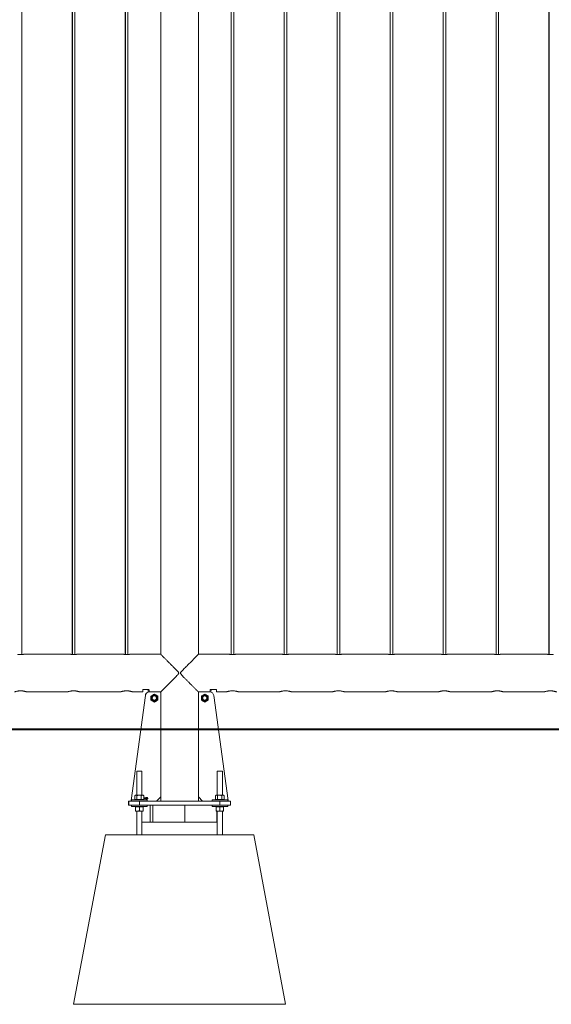
# Model space of a CAD drawing. Units: millimetres. Extents: x 0 to 42, y 0 to 29.8.
# Drawn here: x 25.4 to 26.6, y 7.6 to 9.9 of the extents above; entities that cross this region are included whole.
import ezdxf

# ---------------------------------------------------------------- set-up
doc = ezdxf.new("R2010")
doc.units = ezdxf.units.MM
doc.layers.add('LE_NORM', color=179, linetype='Continuous', lineweight=40)

msp = doc.modelspace()

# ---------------------------------------------------------------- linework, layer by layer
at = {"color": 7, "linetype": 'Continuous', "lineweight": 0}
for p, q in [((25.37932, 8.40172), (25.37932, 12.13673)), ((25.49812, 12.1367), (25.49812, 8.40173)), ((25.49832, 12.13672), (25.49832, 8.40172)), ((25.50432, 8.40172), (25.50432, 12.13673)), ((25.62312, 12.1367), (25.62312, 8.40173)), ((25.62332, 12.13672), (25.62332, 8.40172)), ((25.62932, 8.40172), (25.62932, 12.13673)), ((25.87312, 12.1367), (25.87312, 8.40173)), ((25.87332, 12.13672), (25.87332, 8.40172)), ((25.87932, 8.40172), (25.87932, 12.13673)), ((25.99812, 12.1367), (25.99812, 8.40173)), ((25.99832, 12.13672), (25.99832, 8.40172)), ((26.00432, 8.40172), (26.00432, 12.13673)), ((26.12312, 12.1367), (26.12312, 8.40173)), ((26.12332, 12.13672), (26.12332, 8.40172)), ((26.12932, 8.40172), (26.12932, 12.13673)), ((26.24812, 12.1367), (26.24812, 8.40173)), ((26.24832, 12.13672), (26.24832, 8.40172)), ((26.25432, 8.40172), (26.25432, 12.13673)), ((26.37312, 12.1367), (26.37312, 8.40173)), ((26.37332, 12.13672), (26.37332, 8.40172)), ((26.37932, 8.40172), (26.37932, 12.13673)), ((26.49812, 12.1367), (26.49812, 8.40173)), ((26.49832, 12.13672), (26.49832, 8.40172)), ((26.50432, 8.40172), (26.50432, 12.13673)), ((26.62312, 12.1367), (26.62312, 8.40173)), ((26.62332, 12.13672), (26.62332, 8.40172)), ((25.70667, 12.13627), (25.70667, 8.40217)), ((25.70687, 12.13627), (25.70687, 8.40217)), ((25.79577, 8.40217), (25.79577, 12.13627)), ((25.49428, 8.40217), (25.38329, 8.40217)), ((25.61928, 8.40217), (25.50829, 8.40217)), ((25.70687, 8.40217), (25.63329, 8.40217)), ((25.86928, 8.40217), (25.79577, 8.40217)), ((25.99428, 8.40217), (25.88329, 8.40217)), ((26.11928, 8.40217), (26.00829, 8.40217)), ((26.24428, 8.40217), (26.13329, 8.40217)), ((26.36928, 8.40217), (26.25829, 8.40217)), ((26.49428, 8.40217), (26.38329, 8.40217)), ((26.61928, 8.40217), (26.50829, 8.40217)), ((25.37632, 8.31588), (25.37463, 8.31583)), ((25.37782, 8.31583), (25.37622, 8.31587)), ((25.39128, 8.31327), (25.48638, 8.31327)), ((25.50132, 8.31588), (25.49963, 8.31583)), ((25.50282, 8.31583), (25.50122, 8.31587)), ((25.51628, 8.31327), (25.61138, 8.31327)), ((25.62632, 8.31588), (25.62463, 8.31583)), ((25.62782, 8.31583), (25.62622, 8.31587)), ((25.6705, 8.30467), (25.63683, 8.05685)), ((25.6707, 8.30467), (25.63703, 8.05685)), ((25.64128, 8.31327), (25.66432, 8.31327)), ((25.66432, 8.31327), (25.66432, 8.3182)), ((25.66582, 8.31901), (25.67782, 8.31901)), ((25.67612, 8.31901), (25.67612, 8.31796)), ((25.67612, 8.31796), (25.67612, 8.31779)), ((25.67612, 8.31779), (25.67632, 8.31779)), ((25.67632, 8.31901), (25.67632, 8.31796)), ((25.67632, 8.31796), (25.67632, 8.31779)), ((25.67632, 8.31779), (25.67932, 8.31779)), ((25.67662, 8.31377), (25.67662, 8.31249)), ((25.67682, 8.31377), (25.67662, 8.31377)), ((25.67682, 8.31258), (25.67682, 8.31377)), ((25.67682, 8.31377), (25.67932, 8.31377)), ((25.67912, 8.31779), (25.67912, 8.31375)), ((25.67932, 8.3182), (25.67932, 8.31375)), ((25.67932, 8.31375), (25.7073, 8.31375)), ((25.70587, 8.31332), (25.68061, 8.31332)), ((25.70682, 8.31375), (25.70682, 8.31263)), ((25.70687, 8.31375), (25.70687, 8.31372)), ((25.70687, 8.31372), (25.70687, 8.31232)), ((25.70687, 8.06572), (25.70687, 8.31232)), ((25.70705, 8.05573), (25.70705, 8.31372)), ((25.79535, 8.31375), (25.82332, 8.31375)), ((25.79559, 8.31372), (25.79559, 8.05573)), ((25.79577, 8.31372), (25.79577, 8.31375)), ((25.79577, 8.31232), (25.79577, 8.31372)), ((25.79577, 8.06572), (25.79577, 8.31232)), ((25.79582, 8.31263), (25.79582, 8.31375)), ((25.79677, 8.31332), (25.82204, 8.31332)), ((25.82332, 8.31375), (25.82332, 8.3182)), ((25.82332, 8.31779), (25.82632, 8.31779)), ((25.82332, 8.31377), (25.82582, 8.31377)), ((25.82482, 8.31901), (25.83682, 8.31901)), ((25.82582, 8.31377), (25.82582, 8.31258)), ((25.82632, 8.31796), (25.82632, 8.31901)), ((25.82632, 8.31779), (25.82632, 8.31796)), ((25.83195, 8.30467), (25.86562, 8.05685)), ((25.83812, 8.3182), (25.83812, 8.31327)), ((25.83812, 8.31327), (25.83832, 8.31327)), ((25.83832, 8.3182), (25.83832, 8.31327)), ((25.83832, 8.31327), (25.86138, 8.31327)), ((25.87632, 8.31588), (25.87463, 8.31583)), ((25.87782, 8.31583), (25.87622, 8.31587)), ((25.89128, 8.31327), (25.98638, 8.31327)), ((26.00132, 8.31588), (25.99963, 8.31583)), ((26.00282, 8.31583), (26.00122, 8.31587)), ((26.01628, 8.31327), (26.11138, 8.31327)), ((26.12632, 8.31588), (26.12463, 8.31583)), ((26.12782, 8.31583), (26.12622, 8.31587)), ((26.14128, 8.31327), (26.23638, 8.31327)), ((26.25132, 8.31588), (26.24963, 8.31583)), ((26.25282, 8.31583), (26.25122, 8.31587)), ((26.26628, 8.31327), (26.36138, 8.31327)), ((26.37632, 8.31588), (26.37463, 8.31583)), ((26.37782, 8.31583), (26.37622, 8.31587)), ((26.39128, 8.31327), (26.48638, 8.31327)), ((26.50132, 8.31588), (26.49963, 8.31583)), ((26.50282, 8.31583), (26.50122, 8.31587)), ((26.51628, 8.31327), (26.61138, 8.31327)), ((26.62632, 8.31588), (26.62463, 8.31583)), ((26.62782, 8.31583), (26.62622, 8.31587)), ((25.65032, 8.12622), (25.65032, 8.06952)), ((25.65032, 8.12622), (25.65632, 8.12622)), ((25.65632, 8.12622), (25.66232, 8.12622)), ((25.66232, 8.06952), (25.66232, 8.12622)), ((25.84032, 8.12622), (25.84032, 8.06952)), ((25.84032, 8.12622), (25.84632, 8.12622)), ((25.84632, 8.12622), (25.85232, 8.12622)), ((25.85232, 8.06952), (25.85232, 8.12622)), ((25.64595, 8.05932), (25.64595, 8.06872)), ((25.64732, 8.06952), (25.64622, 8.06889)), ((25.64732, 8.06952), (25.64829, 8.06952)), ((25.64829, 8.06952), (25.65583, 8.06952)), ((25.65064, 8.05932), (25.65064, 8.06872)), ((25.65583, 8.06952), (25.66386, 8.06952)), ((25.66102, 8.05932), (25.66102, 8.06872)), ((25.66386, 8.06952), (25.66532, 8.06952)), ((25.66642, 8.06889), (25.66532, 8.06952)), ((25.66641, 8.06886), (25.6667, 8.06872)), ((25.6667, 8.05932), (25.6667, 8.06872)), ((25.83595, 8.05932), (25.83595, 8.06872)), ((25.83732, 8.06952), (25.83622, 8.06889)), ((25.83732, 8.06952), (25.83829, 8.06952)), ((25.83829, 8.06952), (25.84583, 8.06952)), ((25.84064, 8.05932), (25.84064, 8.06872)), ((25.84583, 8.06952), (25.85386, 8.06952)), ((25.85102, 8.05932), (25.85102, 8.06872)), ((25.85386, 8.06952), (25.85532, 8.06952)), ((25.85642, 8.06889), (25.85532, 8.06952)), ((25.85641, 8.06886), (25.8567, 8.06872)), ((25.8567, 8.05932), (25.8567, 8.06872)), ((25.63112, 8.04572), (25.63112, 8.05572)), ((25.63112, 8.05572), (25.63132, 8.05572)), ((25.63132, 8.04572), (25.63112, 8.04572)), ((25.63132, 8.04572), (25.63132, 8.05572)), ((25.63132, 8.05572), (25.65632, 8.05572)), ((25.65632, 8.04572), (25.63132, 8.04572)), ((25.63762, 8.0558), (25.63762, 8.05572)), ((25.63762, 8.04572), (25.63762, 8.04272)), ((25.63782, 8.05872), (25.63782, 8.05572)), ((25.63782, 8.05872), (25.65632, 8.05872)), ((25.63782, 8.04572), (25.63782, 8.04272)), ((25.64595, 8.05932), (25.64829, 8.05932)), ((25.64732, 8.05932), (25.64732, 8.05872)), ((25.64829, 8.05932), (25.65064, 8.05932)), ((25.65064, 8.05932), (25.65583, 8.05932)), ((25.65583, 8.05932), (25.66102, 8.05932)), ((25.65632, 8.05872), (25.67482, 8.05872)), ((25.65632, 8.05572), (25.65632, 8.04572)), ((25.65632, 8.05572), (25.84632, 8.05572)), ((25.65632, 8.04572), (25.84632, 8.04572)), ((25.66102, 8.05932), (25.66386, 8.05932)), ((25.66386, 8.05932), (25.6667, 8.05932)), ((25.66532, 8.05872), (25.66532, 8.05932)), ((25.66775, 8.06287), (25.66775, 8.06328)), ((25.66847, 8.06065), (25.66847, 8.06342)), ((25.66884, 8.06065), (25.66847, 8.06065)), ((25.6686, 8.06419), (25.66884, 8.06419)), ((25.66884, 8.06419), (25.66884, 8.06065)), ((25.66961, 8.06192), (25.67086, 8.06419)), ((25.66961, 8.06151), (25.66961, 8.06192)), ((25.67084, 8.06151), (25.66961, 8.06151)), ((25.67084, 8.0635), (25.66997, 8.06192)), ((25.66997, 8.06192), (25.67084, 8.06192)), ((25.67084, 8.06192), (25.67084, 8.0635)), ((25.67084, 8.06065), (25.67084, 8.06151)), ((25.6712, 8.06065), (25.67084, 8.06065)), ((25.67086, 8.06419), (25.6712, 8.06419)), ((25.6712, 8.06419), (25.6712, 8.06192)), ((25.6712, 8.06192), (25.67161, 8.06192)), ((25.67161, 8.06151), (25.6712, 8.06151)), ((25.6712, 8.06151), (25.6712, 8.06065)), ((25.67161, 8.06192), (25.67161, 8.06151)), ((25.67197, 8.0616), (25.67234, 8.06165)), ((25.67238, 8.06328), (25.67202, 8.06333)), ((25.67265, 8.06233), (25.6727, 8.06274)), ((25.6727, 8.06274), (25.67275, 8.06273)), ((25.67482, 8.05572), (25.67482, 8.05872)), ((25.67482, 8.04272), (25.67482, 8.04572)), ((25.67602, 8.06333), (25.67565, 8.06328)), ((25.68217, 8.00572), (25.68217, 8.04572)), ((25.68783, 8.04572), (25.68783, 8.00572)), ((25.69687, 8.05572), (25.70687, 8.06572)), ((25.70667, 8.06552), (25.70667, 8.05573)), ((25.70667, 8.05573), (25.70667, 8.05572)), ((25.70687, 8.06572), (25.70687, 8.05573)), ((25.70687, 8.05573), (25.70687, 8.05572)), ((25.76384, 8.00572), (25.76384, 8.04572)), ((25.79577, 8.05573), (25.79577, 8.06572)), ((25.79577, 8.06572), (25.80577, 8.05572)), ((25.79577, 8.06552), (25.80557, 8.05572)), ((25.79577, 8.05572), (25.79577, 8.05573)), ((25.82782, 8.05872), (25.82782, 8.05572)), ((25.82782, 8.05872), (25.84632, 8.05872)), ((25.82782, 8.04572), (25.82782, 8.04272)), ((25.83595, 8.05932), (25.83829, 8.05932)), ((25.83732, 8.05932), (25.83732, 8.05872)), ((25.83829, 8.05932), (25.84064, 8.05932)), ((25.84064, 8.05932), (25.84583, 8.05932)), ((25.84583, 8.05932), (25.85102, 8.05932)), ((25.84632, 8.05872), (25.86482, 8.05872)), ((25.84632, 8.04572), (25.84632, 8.05572)), ((25.84632, 8.05572), (25.87132, 8.05572)), ((25.87132, 8.04572), (25.84632, 8.04572)), ((25.85102, 8.05932), (25.85386, 8.05932)), ((25.85386, 8.05932), (25.8567, 8.05932)), ((25.85532, 8.05872), (25.85532, 8.05932)), ((25.86482, 8.05572), (25.86482, 8.05872)), ((25.86482, 8.04272), (25.86482, 8.04572)), ((25.87132, 8.05572), (25.87132, 8.04572)), ((25.63762, 8.04272), (25.63782, 8.04272)), ((25.63782, 8.04272), (25.65748, 8.04272)), ((25.64712, 8.04272), (25.64712, 8.04212)), ((25.64732, 8.04212), (25.64712, 8.04212)), ((25.64712, 8.04212), (25.64712, 8.03272)), ((25.64712, 8.03272), (25.64732, 8.03267)), ((25.64732, 8.03192), (25.64712, 8.03192)), ((25.64732, 8.04272), (25.64732, 8.04212)), ((25.65182, 8.04212), (25.64732, 8.04212)), ((25.64732, 8.04212), (25.64732, 8.03272)), ((25.65182, 8.03192), (25.64732, 8.03192)), ((25.65012, 8.03192), (25.65012, 7.97572)), ((25.65032, 8.03192), (25.65032, 7.97572)), ((25.65632, 8.04212), (25.65182, 8.04212)), ((25.66082, 8.03192), (25.65182, 8.03192)), ((25.65632, 8.04212), (25.65632, 8.03272)), ((25.66082, 8.04212), (25.65632, 8.04212)), ((25.65748, 8.04272), (25.67482, 8.04272)), ((25.66532, 8.04212), (25.66082, 8.04212)), ((25.66532, 8.03192), (25.66082, 8.03192)), ((25.66232, 7.97572), (25.66232, 8.03192)), ((25.66532, 8.04212), (25.66532, 8.04272)), ((25.66532, 8.04212), (25.66532, 8.03272)), ((25.82782, 8.04272), (25.84748, 8.04272)), ((25.83732, 8.04272), (25.83732, 8.04212)), ((25.84182, 8.04212), (25.83732, 8.04212)), ((25.83732, 8.04212), (25.83732, 8.03272)), ((25.84182, 8.03192), (25.83732, 8.03192)), ((25.8395, 8.00572), (25.8395, 8.03192)), ((25.84032, 8.03192), (25.84032, 7.97572)), ((25.84632, 8.04212), (25.84182, 8.04212)), ((25.85082, 8.03192), (25.84182, 8.03192)), ((25.84632, 8.04212), (25.84632, 8.03272)), ((25.85082, 8.04212), (25.84632, 8.04212)), ((25.84748, 8.04272), (25.86482, 8.04272)), ((25.85532, 8.04212), (25.85082, 8.04212)), ((25.85532, 8.03192), (25.85082, 8.03192)), ((25.85232, 7.97572), (25.85232, 8.03192)), ((25.85532, 8.04212), (25.85532, 8.04272)), ((25.85532, 8.04212), (25.85532, 8.03272)), ((25.68217, 8.00572), (25.66232, 8.00572)), ((25.68783, 8.00572), (25.68217, 8.00572)), ((25.76384, 8.00572), (25.68783, 8.00572)), ((25.76384, 8.00572), (25.8395, 8.00572)), ((25.84032, 8.00572), (25.8395, 8.00572)), ((25.84012, 8.00572), (25.84012, 7.97572)), ((25.50112, 7.57572), (25.57612, 7.97572)), ((25.50132, 7.57572), (25.57632, 7.97572)), ((25.57632, 7.97572), (25.92632, 7.97572)), ((26.00132, 7.57572), (25.92632, 7.97572)), ((25.50132, 7.57572), (26.00132, 7.57572))]:
    msp.add_line(p, q, dxfattribs=at)
at = {"color": 8, "linetype": 'Continuous', "lineweight": 0}
for p, q in [((25.67632, 8.31796), (25.67612, 8.31796)), ((25.67932, 8.31796), (25.67632, 8.31796)), ((25.70685, 8.31372), (25.70682, 8.31372)), ((25.70685, 8.31252), (25.70685, 8.31372)), ((25.70705, 8.31372), (25.70687, 8.31372)), ((25.79577, 8.31372), (25.79559, 8.31372)), ((25.82332, 8.31796), (25.82632, 8.31796)), ((25.6667, 8.064), (25.66687, 8.06382)), ((25.70685, 8.05573), (25.70667, 8.05573)), ((25.70685, 8.05573), (25.70685, 8.0657)), ((25.70705, 8.05573), (25.70687, 8.05573)), ((25.79577, 8.05573), (25.79559, 8.05573))]:
    msp.add_line(p, q, dxfattribs=at)
at = {"color": 7, "linetype": 'Continuous', "lineweight": 0}
for centre, radius in [((25.69182, 8.29877), 0.008), ((25.69182, 8.29877), 0.00671), ((25.69182, 8.29877), 0.00586), ((25.69182, 8.29877), 0.005), ((25.81082, 8.29877), 0.008), ((25.81082, 8.29877), 0.00671), ((25.81082, 8.29877), 0.00586), ((25.81082, 8.29877), 0.005)]:
    msp.add_circle(centre, radius, dxfattribs=at)
for centre, radius, start, end in [((25.68041, 8.30332), 0.01, 112.22957, 172.26263), ((25.68061, 8.30332), 0.01, 90, 172.26263), ((25.70587, 8.31232), 0.001, 360, 90), ((25.79677, 8.31232), 0.001, 90, 180), ((25.82204, 8.30332), 0.01, 7.73737, 90), ((25.63782, 8.05672), 0.001, 172.26263, 258.75191), ((25.63802, 8.05672), 0.001, 172.26263, 258.75191), ((25.86463, 8.05672), 0.001, 281.24809, 7.73737)]:
    msp.add_arc(centre, radius, start, end, dxfattribs=at)
for points, knots in [([(25.36928, 8.40217), (25.36935, 8.40216), (25.36949, 8.40213), (25.37066, 8.40196), (25.37241, 8.40177), (25.37441, 8.40163), (25.37577, 8.40161), (25.37632, 8.40161)], [0, 0, 0, 0, 0.2065405, 0.4186945, 0.6330938, 0.8487178, 1, 1, 1, 1]), ([(25.37632, 8.40161), (25.37711, 8.40162), (25.37868, 8.40165), (25.38079, 8.40182), (25.38237, 8.40202), (25.38328, 8.40216), (25.38329, 8.40216), (25.38329, 8.40216)], [0, 0, 0, 0, 0.21300051, 0.4259175, 0.6405473, 0.85629542, 1, 1, 1, 1]), ([(25.37932, 8.40173), (25.37949, 8.40174), (25.38039, 8.40179), (25.38169, 8.40196), (25.38282, 8.40211), (25.3833, 8.40219), (25.38317, 8.40217), (25.38316, 8.40217)], [0, 0, 0, 0, 0.0684157, 0.3747343, 0.6838165, 0.9916501, 1, 1, 1, 1]), ([(25.49428, 8.40217), (25.49435, 8.40216), (25.49449, 8.40213), (25.49566, 8.40196), (25.49741, 8.40177), (25.49941, 8.40163), (25.50077, 8.40161), (25.50132, 8.40161)], [0, 0, 0, 0, 0.2065405, 0.4186945, 0.6330938, 0.8487178, 1, 1, 1, 1]), ([(25.50132, 8.40161), (25.50211, 8.40162), (25.50368, 8.40165), (25.50579, 8.40182), (25.50737, 8.40202), (25.50828, 8.40216), (25.50829, 8.40216), (25.50829, 8.40216)], [0, 0, 0, 0, 0.21300051, 0.4259175, 0.6405473, 0.85629542, 1, 1, 1, 1]), ([(25.50432, 8.40173), (25.50449, 8.40174), (25.50539, 8.40179), (25.50669, 8.40196), (25.50782, 8.40211), (25.5083, 8.40219), (25.50817, 8.40217), (25.50816, 8.40217)], [0, 0, 0, 0, 0.0684157, 0.3747343, 0.6838165, 0.9916501, 1, 1, 1, 1]), ([(25.61928, 8.40217), (25.61935, 8.40216), (25.61949, 8.40213), (25.62066, 8.40196), (25.62241, 8.40177), (25.62441, 8.40163), (25.62577, 8.40161), (25.62632, 8.40161)], [0, 0, 0, 0, 0.2065405, 0.4186945, 0.6330938, 0.8487178, 1, 1, 1, 1]), ([(25.62632, 8.40161), (25.62711, 8.40162), (25.62868, 8.40165), (25.63079, 8.40182), (25.63237, 8.40202), (25.63328, 8.40216), (25.63329, 8.40216), (25.63329, 8.40216)], [0, 0, 0, 0, 0.21300051, 0.4259175, 0.6405473, 0.85629542, 1, 1, 1, 1]), ([(25.62932, 8.40173), (25.62949, 8.40174), (25.63039, 8.40179), (25.63169, 8.40196), (25.63282, 8.40211), (25.6333, 8.40219), (25.63317, 8.40217), (25.63316, 8.40217)], [0, 0, 0, 0, 0.0684157, 0.3747343, 0.6838165, 0.9916501, 1, 1, 1, 1]), ([(25.7073, 8.31375), (25.70738, 8.31383), (25.70773, 8.31418), (25.7087, 8.31514), (25.71068, 8.31713), (25.71358, 8.32004), (25.71701, 8.32347), (25.72035, 8.32682), (25.72343, 8.3299), (25.72667, 8.33316), (25.73012, 8.33662), (25.73372, 8.34024), (25.73747, 8.34403), (25.7413, 8.3479), (25.74464, 8.35135), (25.74718, 8.35412), (25.74861, 8.35586), (25.74918, 8.35712), (25.74925, 8.35795), (25.74889, 8.35915), (25.74725, 8.3613), (25.74445, 8.36429), (25.7406, 8.36824), (25.73645, 8.37245), (25.732, 8.37693), (25.72762, 8.38133), (25.72306, 8.38591), (25.71926, 8.38971), (25.71622, 8.39276), (25.7137, 8.39528), (25.71112, 8.39787), (25.70892, 8.40007), (25.70752, 8.40147), (25.70685, 8.40215), (25.70689, 8.4021), (25.70691, 8.40209)], [0, 0, 0, 0, 0.0096464, 0.0425233, 0.0761761, 0.1219673, 0.1690739, 0.2006447, 0.2322231, 0.2646751, 0.2971332, 0.3312137, 0.3652995, 0.4000264, 0.4347537, 0.4554643, 0.4705036, 0.4764531, 0.4810842, 0.4857054, 0.4994038, 0.5309322, 0.562658, 0.6031516, 0.6436381, 0.6853437, 0.7270356, 0.7785534, 0.804915, 0.8312675, 0.8718353, 0.9134432, 0.9475256, 0.9825606, 1, 1, 1, 1]), ([(25.79574, 8.40209), (25.79576, 8.40211), (25.79582, 8.40217), (25.7952, 8.40155), (25.79396, 8.40031), (25.79197, 8.39831), (25.78907, 8.39541), (25.78564, 8.39197), (25.7823, 8.38862), (25.77922, 8.38554), (25.77598, 8.38228), (25.77253, 8.37882), (25.76893, 8.3752), (25.76518, 8.37141), (25.76134, 8.36754), (25.75801, 8.36409), (25.75546, 8.36132), (25.75404, 8.35958), (25.75346, 8.35832), (25.7534, 8.35749), (25.75375, 8.35629), (25.7554, 8.35413), (25.7582, 8.35115), (25.76205, 8.3472), (25.7662, 8.34299), (25.77065, 8.33851), (25.77502, 8.33411), (25.77959, 8.32953), (25.78339, 8.32572), (25.78642, 8.32268), (25.78894, 8.32016), (25.79154, 8.31756), (25.7935, 8.3156), (25.79473, 8.31437), (25.79514, 8.31396), (25.79535, 8.31375)], [0, 0, 0, 0, 0.0150248, 0.0503148, 0.0831904, 0.1168425, 0.1626341, 0.2097399, 0.24131, 0.272886, 0.3053393, 0.3377968, 0.3718766, 0.4059597, 0.440688, 0.4754147, 0.4961248, 0.511162, 0.5171127, 0.5217435, 0.5263638, 0.540062, 0.5715917, 0.6033169, 0.6438076, 0.6842954, 0.7259982, 0.7676894, 0.8192062, 0.8455673, 0.8719208, 0.9124878, 0.9540939, 0.9769143, 1, 1, 1, 1]), ([(25.86928, 8.40217), (25.86935, 8.40216), (25.86949, 8.40213), (25.87066, 8.40196), (25.87241, 8.40177), (25.87441, 8.40163), (25.87577, 8.40161), (25.87632, 8.40161)], [0, 0, 0, 0, 0.2065405, 0.4186945, 0.6330938, 0.8487178, 1, 1, 1, 1]), ([(25.87632, 8.40161), (25.87711, 8.40162), (25.87868, 8.40165), (25.88079, 8.40182), (25.88237, 8.40202), (25.88328, 8.40216), (25.88329, 8.40216), (25.88329, 8.40216)], [0, 0, 0, 0, 0.21300051, 0.4259175, 0.6405473, 0.85629542, 1, 1, 1, 1]), ([(25.87932, 8.40173), (25.87949, 8.40174), (25.88039, 8.40179), (25.88169, 8.40196), (25.88282, 8.40211), (25.8833, 8.40219), (25.88317, 8.40217), (25.88316, 8.40217)], [0, 0, 0, 0, 0.0684157, 0.3747343, 0.6838165, 0.9916501, 1, 1, 1, 1]), ([(25.99428, 8.40217), (25.99435, 8.40216), (25.99449, 8.40213), (25.99566, 8.40196), (25.99741, 8.40177), (25.99941, 8.40163), (26.00077, 8.40161), (26.00132, 8.40161)], [0, 0, 0, 0, 0.2065405, 0.4186945, 0.6330938, 0.8487178, 1, 1, 1, 1]), ([(26.00132, 8.40161), (26.00211, 8.40162), (26.00368, 8.40165), (26.00579, 8.40182), (26.00737, 8.40202), (26.00828, 8.40216), (26.00829, 8.40216), (26.00829, 8.40216)], [0, 0, 0, 0, 0.21300051, 0.4259175, 0.6405473, 0.85629542, 1, 1, 1, 1]), ([(26.00432, 8.40173), (26.00449, 8.40174), (26.00539, 8.40179), (26.00669, 8.40196), (26.00782, 8.40211), (26.0083, 8.40219), (26.00817, 8.40217), (26.00816, 8.40217)], [0, 0, 0, 0, 0.0684157, 0.3747343, 0.6838165, 0.9916501, 1, 1, 1, 1]), ([(26.11928, 8.40217), (26.11935, 8.40216), (26.11949, 8.40213), (26.12066, 8.40196), (26.12241, 8.40177), (26.12441, 8.40163), (26.12577, 8.40161), (26.12632, 8.40161)], [0, 0, 0, 0, 0.2065405, 0.4186945, 0.6330938, 0.8487178, 1, 1, 1, 1]), ([(26.12632, 8.40161), (26.12711, 8.40162), (26.12868, 8.40165), (26.13079, 8.40182), (26.13237, 8.40202), (26.13328, 8.40216), (26.13329, 8.40216), (26.13329, 8.40216)], [0, 0, 0, 0, 0.21300051, 0.4259175, 0.6405473, 0.85629542, 1, 1, 1, 1]), ([(26.12932, 8.40173), (26.12949, 8.40174), (26.13039, 8.40179), (26.13169, 8.40196), (26.13282, 8.40211), (26.1333, 8.40219), (26.13317, 8.40217), (26.13316, 8.40217)], [0, 0, 0, 0, 0.0684157, 0.3747343, 0.6838165, 0.9916501, 1, 1, 1, 1]), ([(26.24428, 8.40217), (26.24435, 8.40216), (26.24449, 8.40213), (26.24566, 8.40196), (26.24741, 8.40177), (26.24941, 8.40163), (26.25077, 8.40161), (26.25132, 8.40161)], [0, 0, 0, 0, 0.2065405, 0.4186945, 0.6330938, 0.8487178, 1, 1, 1, 1]), ([(26.25132, 8.40161), (26.25211, 8.40162), (26.25368, 8.40165), (26.25579, 8.40182), (26.25737, 8.40202), (26.25828, 8.40216), (26.25829, 8.40216), (26.25829, 8.40216)], [0, 0, 0, 0, 0.21300051, 0.4259175, 0.6405473, 0.85629542, 1, 1, 1, 1]), ([(26.25432, 8.40173), (26.25449, 8.40174), (26.25539, 8.40179), (26.25669, 8.40196), (26.25782, 8.40211), (26.2583, 8.40219), (26.25817, 8.40217), (26.25816, 8.40217)], [0, 0, 0, 0, 0.0684157, 0.3747343, 0.6838165, 0.9916501, 1, 1, 1, 1]), ([(26.36928, 8.40217), (26.36935, 8.40216), (26.36949, 8.40213), (26.37066, 8.40196), (26.37241, 8.40177), (26.37441, 8.40163), (26.37577, 8.40161), (26.37632, 8.40161)], [0, 0, 0, 0, 0.2065405, 0.4186945, 0.6330938, 0.8487178, 1, 1, 1, 1]), ([(26.37632, 8.40161), (26.37711, 8.40162), (26.37868, 8.40165), (26.38079, 8.40182), (26.38237, 8.40202), (26.38328, 8.40216), (26.38329, 8.40216), (26.38329, 8.40216)], [0, 0, 0, 0, 0.21300051, 0.4259175, 0.6405473, 0.85629542, 1, 1, 1, 1]), ([(26.37932, 8.40173), (26.37949, 8.40174), (26.38039, 8.40179), (26.38169, 8.40196), (26.38282, 8.40211), (26.3833, 8.40219), (26.38317, 8.40217), (26.38316, 8.40217)], [0, 0, 0, 0, 0.0684157, 0.3747343, 0.6838165, 0.9916501, 1, 1, 1, 1]), ([(26.49428, 8.40217), (26.49435, 8.40216), (26.49449, 8.40213), (26.49566, 8.40196), (26.49741, 8.40177), (26.49941, 8.40163), (26.50077, 8.40161), (26.50132, 8.40161)], [0, 0, 0, 0, 0.2065405, 0.4186945, 0.6330938, 0.8487178, 1, 1, 1, 1]), ([(26.50132, 8.40161), (26.50211, 8.40162), (26.50368, 8.40165), (26.50579, 8.40182), (26.50737, 8.40202), (26.50828, 8.40216), (26.50829, 8.40216), (26.50829, 8.40216)], [0, 0, 0, 0, 0.21300051, 0.4259175, 0.6405473, 0.85629542, 1, 1, 1, 1]), ([(26.50432, 8.40173), (26.50449, 8.40174), (26.50539, 8.40179), (26.50669, 8.40196), (26.50782, 8.40211), (26.5083, 8.40219), (26.50817, 8.40217), (26.50816, 8.40217)], [0, 0, 0, 0, 0.0684157, 0.3747343, 0.6838165, 0.9916501, 1, 1, 1, 1]), ([(26.61928, 8.40217), (26.61935, 8.40216), (26.61949, 8.40213), (26.62066, 8.40196), (26.62241, 8.40177), (26.62441, 8.40163), (26.62577, 8.40161), (26.62632, 8.40161)], [0, 0, 0, 0, 0.2065405, 0.4186945, 0.6330938, 0.8487178, 1, 1, 1, 1]), ([(26.62632, 8.40161), (26.62711, 8.40162), (26.62868, 8.40165), (26.63079, 8.40182), (26.63237, 8.40202), (26.63328, 8.40216), (26.63329, 8.40216), (26.63329, 8.40216)], [0, 0, 0, 0, 0.21300051, 0.4259175, 0.6405473, 0.85629542, 1, 1, 1, 1]), ([(25.36138, 8.31329), (25.36137, 8.31328), (25.36134, 8.31328), (25.36174, 8.31341), (25.3625, 8.31365), (25.36364, 8.314), (25.36511, 8.31441), (25.36693, 8.31485), (25.36904, 8.31527), (25.37139, 8.31561), (25.37386, 8.31583), (25.37639, 8.3159), (25.37883, 8.31583), (25.38118, 8.31562), (25.38338, 8.3153), (25.38542, 8.31491), (25.38726, 8.31448), (25.38884, 8.31405), (25.39008, 8.31368), (25.39092, 8.31341), (25.39132, 8.31327), (25.39129, 8.31328), (25.39128, 8.31329)], [0, 0, 0, 0, 0.0281955, 0.0781979, 0.1296273, 0.1803494, 0.2324177, 0.2855559, 0.3401797, 0.3940104, 0.4495552, 0.5008938, 0.5538372, 0.6034565, 0.6544267, 0.7056827, 0.7582872, 0.8120121, 0.8673051, 0.920599, 0.9755956, 1, 1, 1, 1]), ([(25.48638, 8.31329), (25.48637, 8.31328), (25.48634, 8.31328), (25.48674, 8.31341), (25.4875, 8.31365), (25.48864, 8.314), (25.49011, 8.31441), (25.49193, 8.31485), (25.49404, 8.31527), (25.49639, 8.31561), (25.49886, 8.31583), (25.50139, 8.3159), (25.50383, 8.31583), (25.50618, 8.31562), (25.50838, 8.3153), (25.51042, 8.31491), (25.51226, 8.31448), (25.51384, 8.31405), (25.51508, 8.31368), (25.51592, 8.31341), (25.51632, 8.31327), (25.51629, 8.31328), (25.51628, 8.31329)], [0, 0, 0, 0, 0.0281955, 0.0781979, 0.1296273, 0.1803494, 0.2324177, 0.2855559, 0.3401797, 0.3940104, 0.4495552, 0.5008938, 0.5538372, 0.6034565, 0.6544267, 0.7056827, 0.7582872, 0.8120121, 0.8673051, 0.920599, 0.9755956, 1, 1, 1, 1]), ([(25.61138, 8.31329), (25.61137, 8.31328), (25.61134, 8.31328), (25.61174, 8.31341), (25.6125, 8.31365), (25.61364, 8.314), (25.61511, 8.31441), (25.61693, 8.31485), (25.61904, 8.31527), (25.62139, 8.31561), (25.62386, 8.31583), (25.62639, 8.3159), (25.62883, 8.31583), (25.63118, 8.31562), (25.63338, 8.3153), (25.63542, 8.31491), (25.63726, 8.31448), (25.63884, 8.31405), (25.64008, 8.31368), (25.64092, 8.31341), (25.64132, 8.31327), (25.64129, 8.31328), (25.64128, 8.31329)], [0, 0, 0, 0, 0.0281955, 0.0781979, 0.1296273, 0.1803494, 0.2324177, 0.2855559, 0.3401797, 0.3940104, 0.4495552, 0.5008938, 0.5538372, 0.6034565, 0.6544267, 0.7056827, 0.7582872, 0.8120121, 0.8673051, 0.920599, 0.9755956, 1, 1, 1, 1]), ([(25.66432, 8.3182), (25.66432, 8.31821), (25.66433, 8.31831), (25.66441, 8.31851), (25.66473, 8.31877), (25.66519, 8.31895), (25.66559, 8.31901), (25.66579, 8.31901), (25.66582, 8.31901)], [0, 0, 0, 0, 0.0178005, 0.2674119, 0.5206543, 0.7558861, 0.9599811, 1, 1, 1, 1]), ([(25.67782, 8.31901), (25.67794, 8.31901), (25.67821, 8.319), (25.6786, 8.3189), (25.67895, 8.31875), (25.67922, 8.31852), (25.67932, 8.31833), (25.67932, 8.31822), (25.67932, 8.3182)], [0, 0, 0, 0, 0.1411917, 0.317106, 0.5041083, 0.7127267, 0.9462786, 1, 1, 1, 1]), ([(25.68382, 8.30339), (25.68447, 8.30376), (25.68578, 8.30452), (25.68714, 8.3053), (25.68782, 8.3057)], [0, 0, 0, 0, 0.4954676, 1, 1, 1, 1]), ([(25.68382, 8.29877), (25.68382, 8.29919), (25.68382, 8.30075), (25.68382, 8.30228), (25.68382, 8.30339)], [0, 0, 0, 0, 0.2686317, 1, 1, 1, 1]), ([(25.68782, 8.3057), (25.68792, 8.30575), (25.68864, 8.30617), (25.68999, 8.30695), (25.69121, 8.30765), (25.69182, 8.30801)], [0, 0, 0, 0, 0.0700445, 0.5307488, 1, 1, 1, 1]), ([(25.69182, 8.30801), (25.69247, 8.30763), (25.69378, 8.30688), (25.69514, 8.30609), (25.69582, 8.3057)], [0, 0, 0, 0, 0.4954672, 1, 1, 1, 1]), ([(25.69582, 8.3057), (25.69592, 8.30564), (25.69664, 8.30523), (25.69799, 8.30445), (25.69921, 8.30374), (25.69982, 8.30339)], [0, 0, 0, 0, 0.0700453, 0.5307492, 1, 1, 1, 1]), ([(25.69982, 8.29877), (25.69982, 8.29919), (25.69982, 8.30075), (25.69982, 8.30228), (25.69982, 8.30339)], [0, 0, 0, 0, 0.2686317, 1, 1, 1, 1]), ([(25.80282, 8.30339), (25.80347, 8.30376), (25.80478, 8.30452), (25.80614, 8.3053), (25.80682, 8.3057)], [0, 0, 0, 0, 0.4954676, 1, 1, 1, 1]), ([(25.80282, 8.29877), (25.80282, 8.29919), (25.80282, 8.30075), (25.80282, 8.30228), (25.80282, 8.30339)], [0, 0, 0, 0, 0.2686317, 1, 1, 1, 1]), ([(25.80682, 8.3057), (25.80692, 8.30575), (25.80764, 8.30617), (25.80899, 8.30695), (25.81021, 8.30765), (25.81082, 8.30801)], [0, 0, 0, 0, 0.0700445, 0.5307488, 1, 1, 1, 1]), ([(25.81082, 8.30801), (25.81147, 8.30763), (25.81278, 8.30688), (25.81414, 8.30609), (25.81482, 8.3057)], [0, 0, 0, 0, 0.4954672, 1, 1, 1, 1]), ([(25.81482, 8.3057), (25.81492, 8.30564), (25.81564, 8.30523), (25.81699, 8.30445), (25.81821, 8.30374), (25.81882, 8.30339)], [0, 0, 0, 0, 0.0700451, 0.5308359, 1, 1, 1, 1]), ([(25.81882, 8.29877), (25.81882, 8.29919), (25.81882, 8.30075), (25.81882, 8.30228), (25.81882, 8.30339)], [0, 0, 0, 0, 0.2686317, 1, 1, 1, 1]), ([(25.82332, 8.3182), (25.82332, 8.31821), (25.82333, 8.31831), (25.82341, 8.31851), (25.82373, 8.31877), (25.82419, 8.31895), (25.82459, 8.31901), (25.82479, 8.31901), (25.82482, 8.31901)], [0, 0, 0, 0, 0.0177975, 0.2674096, 0.5206528, 0.7558854, 0.959981, 1, 1, 1, 1]), ([(25.83682, 8.31901), (25.83698, 8.319), (25.83728, 8.31899), (25.83769, 8.31887), (25.83803, 8.31869), (25.83827, 8.31846), (25.83831, 8.31829), (25.83832, 8.3182)], [0, 0, 0, 0, 0.1823043, 0.3643486, 0.5559802, 0.7713483, 1, 1, 1, 1]), ([(25.86138, 8.31329), (25.86137, 8.31328), (25.86134, 8.31328), (25.86174, 8.31341), (25.8625, 8.31365), (25.86364, 8.314), (25.86511, 8.31441), (25.86693, 8.31485), (25.86904, 8.31527), (25.87139, 8.31561), (25.87386, 8.31583), (25.87639, 8.3159), (25.87883, 8.31583), (25.88118, 8.31562), (25.88338, 8.3153), (25.88542, 8.31491), (25.88726, 8.31448), (25.88884, 8.31405), (25.89008, 8.31368), (25.89092, 8.31341), (25.89132, 8.31327), (25.89129, 8.31328), (25.89128, 8.31329)], [0, 0, 0, 0, 0.0281955, 0.0781979, 0.1296273, 0.1803494, 0.2324177, 0.2855559, 0.3401797, 0.3940104, 0.4495552, 0.5008938, 0.5538372, 0.6034565, 0.6544267, 0.7056827, 0.7582872, 0.8120121, 0.8673051, 0.920599, 0.9755956, 1, 1, 1, 1]), ([(25.98638, 8.31329), (25.98637, 8.31328), (25.98634, 8.31328), (25.98674, 8.31341), (25.9875, 8.31365), (25.98864, 8.314), (25.99011, 8.31441), (25.99193, 8.31485), (25.99404, 8.31527), (25.99639, 8.31561), (25.99886, 8.31583), (26.00139, 8.3159), (26.00383, 8.31583), (26.00618, 8.31562), (26.00838, 8.3153), (26.01042, 8.31491), (26.01226, 8.31448), (26.01384, 8.31405), (26.01508, 8.31368), (26.01592, 8.31341), (26.01632, 8.31327), (26.01629, 8.31328), (26.01628, 8.31329)], [0, 0, 0, 0, 0.0281955, 0.0781979, 0.1296273, 0.1803494, 0.2324177, 0.2855559, 0.3401797, 0.3940104, 0.4495552, 0.5008938, 0.5538372, 0.6034565, 0.6544267, 0.7056827, 0.7582872, 0.8120121, 0.8673051, 0.920599, 0.9755956, 1, 1, 1, 1]), ([(26.11138, 8.31329), (26.11137, 8.31328), (26.11134, 8.31328), (26.11174, 8.31341), (26.1125, 8.31365), (26.11364, 8.314), (26.11511, 8.31441), (26.11693, 8.31485), (26.11904, 8.31527), (26.12139, 8.31561), (26.12386, 8.31583), (26.12639, 8.3159), (26.12883, 8.31583), (26.13118, 8.31562), (26.13338, 8.3153), (26.13542, 8.31491), (26.13726, 8.31448), (26.13884, 8.31405), (26.14008, 8.31368), (26.14092, 8.31341), (26.14132, 8.31327), (26.14129, 8.31328), (26.14128, 8.31329)], [0, 0, 0, 0, 0.0281955, 0.0781979, 0.1296273, 0.1803494, 0.2324177, 0.2855559, 0.3401797, 0.3940104, 0.4495552, 0.5008938, 0.5538372, 0.6034565, 0.6544267, 0.7056827, 0.7582872, 0.8120121, 0.8673051, 0.920599, 0.9755956, 1, 1, 1, 1]), ([(26.23638, 8.31329), (26.23637, 8.31328), (26.23634, 8.31328), (26.23674, 8.31341), (26.2375, 8.31365), (26.23864, 8.314), (26.24011, 8.31441), (26.24193, 8.31485), (26.24404, 8.31527), (26.24639, 8.31561), (26.24886, 8.31583), (26.25139, 8.3159), (26.25383, 8.31583), (26.25618, 8.31562), (26.25838, 8.3153), (26.26042, 8.31491), (26.26226, 8.31448), (26.26384, 8.31405), (26.26508, 8.31368), (26.26592, 8.31341), (26.26632, 8.31327), (26.26629, 8.31328), (26.26628, 8.31329)], [0, 0, 0, 0, 0.0281955, 0.0781979, 0.1296273, 0.1803494, 0.2324177, 0.2855559, 0.3401797, 0.3940104, 0.4495552, 0.5008938, 0.5538372, 0.6034565, 0.6544267, 0.7056827, 0.7582872, 0.8120121, 0.8673051, 0.920599, 0.9755956, 1, 1, 1, 1]), ([(26.36138, 8.31329), (26.36137, 8.31328), (26.36134, 8.31328), (26.36174, 8.31341), (26.3625, 8.31365), (26.36364, 8.314), (26.36511, 8.31441), (26.36693, 8.31485), (26.36904, 8.31527), (26.37139, 8.31561), (26.37386, 8.31583), (26.37639, 8.3159), (26.37883, 8.31583), (26.38118, 8.31562), (26.38338, 8.3153), (26.38542, 8.31491), (26.38726, 8.31448), (26.38884, 8.31405), (26.39008, 8.31368), (26.39092, 8.31341), (26.39132, 8.31327), (26.39129, 8.31328), (26.39128, 8.31329)], [0, 0, 0, 0, 0.0281955, 0.0781979, 0.1296273, 0.1803494, 0.2324177, 0.2855559, 0.3401797, 0.3940104, 0.4495552, 0.5008938, 0.5538372, 0.6034565, 0.6544267, 0.7056827, 0.7582872, 0.8120121, 0.8673051, 0.920599, 0.9755956, 1, 1, 1, 1]), ([(26.48638, 8.31329), (26.48637, 8.31328), (26.48634, 8.31328), (26.48674, 8.31341), (26.4875, 8.31365), (26.48864, 8.314), (26.49011, 8.31441), (26.49193, 8.31485), (26.49404, 8.31527), (26.49639, 8.31561), (26.49886, 8.31583), (26.50139, 8.3159), (26.50383, 8.31583), (26.50618, 8.31562), (26.50838, 8.3153), (26.51042, 8.31491), (26.51226, 8.31448), (26.51384, 8.31405), (26.51508, 8.31368), (26.51592, 8.31341), (26.51632, 8.31327), (26.51629, 8.31328), (26.51628, 8.31329)], [0, 0, 0, 0, 0.0281955, 0.0781979, 0.1296273, 0.1803494, 0.2324177, 0.2855559, 0.3401797, 0.3940104, 0.4495552, 0.5008938, 0.5538372, 0.6034565, 0.6544267, 0.7056827, 0.7582872, 0.8120121, 0.8673051, 0.920599, 0.9755956, 1, 1, 1, 1]), ([(26.61138, 8.31329), (26.61137, 8.31328), (26.61134, 8.31328), (26.61174, 8.31341), (26.6125, 8.31365), (26.61364, 8.314), (26.61511, 8.31441), (26.61693, 8.31485), (26.61904, 8.31527), (26.62139, 8.31561), (26.62386, 8.31583), (26.62639, 8.3159), (26.62883, 8.31583), (26.63118, 8.31562), (26.63338, 8.3153), (26.63542, 8.31491), (26.63726, 8.31448), (26.63884, 8.31405), (26.64008, 8.31368), (26.64092, 8.31341), (26.64132, 8.31327), (26.64129, 8.31328), (26.64128, 8.31329)], [0, 0, 0, 0, 0.0281955, 0.0781979, 0.1296273, 0.1803494, 0.2324177, 0.2855559, 0.3401797, 0.3940104, 0.4495552, 0.5008938, 0.5538372, 0.6034565, 0.6544267, 0.7056827, 0.7582872, 0.8120121, 0.8673051, 0.920599, 0.9755956, 1, 1, 1, 1]), ([(25.68382, 8.29415), (25.68382, 8.29454), (25.68382, 8.29604), (25.68382, 8.29761), (25.68382, 8.29877)], [0, 0, 0, 0, 0.2575634, 1, 1, 1, 1]), ([(25.68782, 8.29184), (25.68773, 8.2919), (25.68701, 8.29231), (25.68566, 8.29309), (25.68444, 8.2938), (25.68382, 8.29415)], [0, 0, 0, 0, 0.0701272, 0.5307905, 1, 1, 1, 1]), ([(25.69182, 8.28953), (25.69117, 8.28991), (25.68986, 8.29066), (25.68851, 8.29145), (25.68782, 8.29184)], [0, 0, 0, 0, 0.4955108, 1, 1, 1, 1]), ([(25.69582, 8.29184), (25.69573, 8.29179), (25.69501, 8.29137), (25.69366, 8.29059), (25.69244, 8.28989), (25.69182, 8.28953)], [0, 0, 0, 0, 0.07012646, 0.53079014, 1, 1, 1, 1]), ([(25.69982, 8.29415), (25.69917, 8.29378), (25.69786, 8.29302), (25.69651, 8.29224), (25.69582, 8.29184)], [0, 0, 0, 0, 0.4954243, 1, 1, 1, 1]), ([(25.69982, 8.29415), (25.69982, 8.29454), (25.69982, 8.29604), (25.69982, 8.29761), (25.69982, 8.29877)], [0, 0, 0, 0, 0.2575634, 1, 1, 1, 1]), ([(25.80282, 8.29415), (25.80282, 8.29454), (25.80282, 8.29604), (25.80282, 8.29761), (25.80282, 8.29877)], [0, 0, 0, 0, 0.2575634, 1, 1, 1, 1]), ([(25.80682, 8.29184), (25.80673, 8.2919), (25.80601, 8.29231), (25.80466, 8.29309), (25.80344, 8.2938), (25.80282, 8.29415)], [0, 0, 0, 0, 0.0701272, 0.5307905, 1, 1, 1, 1]), ([(25.81082, 8.28953), (25.81017, 8.28991), (25.80886, 8.29066), (25.80751, 8.29145), (25.80682, 8.29184)], [0, 0, 0, 0, 0.4955108, 1, 1, 1, 1]), ([(25.81482, 8.29184), (25.81473, 8.29179), (25.81401, 8.29137), (25.81266, 8.29059), (25.81144, 8.28989), (25.81082, 8.28953)], [0, 0, 0, 0, 0.07012646, 0.53079014, 1, 1, 1, 1]), ([(25.81882, 8.29415), (25.81817, 8.29378), (25.81686, 8.29302), (25.81551, 8.29224), (25.81482, 8.29184)], [0, 0, 0, 0, 0.4954243, 1, 1, 1, 1]), ([(25.81882, 8.29415), (25.81882, 8.29454), (25.81882, 8.29604), (25.81882, 8.29761), (25.81882, 8.29877)], [0, 0, 0, 0, 0.2575634, 1, 1, 1, 1]), ([(25.64829, 8.06952), (25.64824, 8.06952), (25.64782, 8.06951), (25.64702, 8.06934), (25.64631, 8.06892), (25.64595, 8.06872)], [0, 0, 0, 0, 0.0700583, 0.5307549, 1, 1, 1, 1]), ([(25.65064, 8.06872), (25.65026, 8.06894), (25.64949, 8.06939), (25.64869, 8.06948), (25.64829, 8.06952)], [0, 0, 0, 0, 0.49551449, 1, 1, 1, 1]), ([(25.65583, 8.06952), (25.65571, 8.06952), (25.65477, 8.06951), (25.65302, 8.06934), (25.65144, 8.06892), (25.65064, 8.06872)], [0, 0, 0, 0, 0.0701124, 0.530843, 1, 1, 1, 1]), ([(25.66102, 8.06872), (25.66017, 8.06894), (25.65847, 8.06939), (25.65672, 8.06948), (25.65583, 8.06952)], [0, 0, 0, 0, 0.4955105, 1, 1, 1, 1]), ([(25.66386, 8.06952), (25.6636, 8.06951), (25.66264, 8.06946), (25.6617, 8.06903), (25.66102, 8.06872)], [0, 0, 0, 0, 0.2686007, 1, 1, 1, 1]), ([(25.6667, 8.06872), (25.66646, 8.06884), (25.66554, 8.06931), (25.66457, 8.06943), (25.66386, 8.06952)], [0, 0, 0, 0, 0.2575213, 1, 1, 1, 1]), ([(25.83829, 8.06952), (25.83824, 8.06952), (25.83782, 8.06951), (25.83702, 8.06934), (25.83631, 8.06892), (25.83595, 8.06872)], [0, 0, 0, 0, 0.0700204, 0.5307357, 1, 1, 1, 1]), ([(25.84064, 8.06872), (25.84026, 8.06894), (25.83949, 8.06939), (25.83869, 8.06948), (25.83829, 8.06952)], [0, 0, 0, 0, 0.4954943, 1, 1, 1, 1]), ([(25.84583, 8.06952), (25.84571, 8.06952), (25.84477, 8.06951), (25.84302, 8.06934), (25.84144, 8.06892), (25.84064, 8.06872)], [0, 0, 0, 0, 0.0700284, 0.5308007, 1, 1, 1, 1]), ([(25.85102, 8.06872), (25.85017, 8.06894), (25.84847, 8.06939), (25.84671, 8.06948), (25.84583, 8.06952)], [0, 0, 0, 0, 0.4954659, 1, 1, 1, 1]), ([(25.85386, 8.06952), (25.8536, 8.06951), (25.85264, 8.06946), (25.8517, 8.06903), (25.85102, 8.06872)], [0, 0, 0, 0, 0.2686007, 1, 1, 1, 1]), ([(25.8567, 8.06872), (25.85646, 8.06884), (25.85554, 8.06931), (25.85457, 8.06943), (25.85386, 8.06952)], [0, 0, 0, 0, 0.2575213, 1, 1, 1, 1]), ([(25.66687, 8.06382), (25.66697, 8.06357), (25.66715, 8.06311), (25.66715, 8.06261), (25.66715, 8.0624)], [0, 0, 0, 0, 0.55835, 1, 1, 1, 1]), ([(25.66775, 8.06328), (25.66794, 8.06342), (25.6683, 8.06366), (25.66851, 8.06403), (25.6686, 8.06419)], [0, 0, 0, 0, 0.5601761, 1, 1, 1, 1]), ([(25.66847, 8.06342), (25.66835, 8.0633), (25.66813, 8.06308), (25.66786, 8.06294), (25.66775, 8.06287)], [0, 0, 0, 0, 0.5596513, 1, 1, 1, 1]), ([(25.67288, 8.0606), (25.67274, 8.06062), (25.67246, 8.06066), (25.67208, 8.06103), (25.67201, 8.06138), (25.67197, 8.0616)], [0, 0, 0, 0, 0.2798395, 0.5604568, 1, 1, 1, 1]), ([(25.67202, 8.06333), (25.67204, 8.06345), (25.67209, 8.0637), (25.6723, 8.06399), (25.67258, 8.06417), (25.67278, 8.06418), (25.67287, 8.06419)], [0, 0, 0, 0, 0.28064, 0.5599676, 0.7797227, 1, 1, 1, 1]), ([(25.67234, 8.06165), (25.67237, 8.06147), (25.67242, 8.06122), (25.67267, 8.06099), (25.67281, 8.06097), (25.67288, 8.06096)], [0, 0, 0, 0, 0.55968, 0.7797761, 1, 1, 1, 1]), ([(25.67288, 8.06383), (25.67281, 8.06382), (25.67265, 8.0638), (25.67245, 8.0636), (25.67241, 8.0634), (25.67238, 8.06328)], [0, 0, 0, 0, 0.2800228, 0.5600846, 1, 1, 1, 1]), ([(25.6729, 8.06237), (25.67286, 8.06237), (25.67277, 8.06236), (25.67269, 8.06234), (25.67265, 8.06233)], [0, 0, 0, 0, 0.5593831, 1, 1, 1, 1]), ([(25.67275, 8.06273), (25.67284, 8.06274), (25.67301, 8.06276), (25.67321, 8.0629), (25.67332, 8.0631), (25.67333, 8.06323), (25.67334, 8.0633)], [0, 0, 0, 0, 0.2800158, 0.5593688, 0.7793133, 1, 1, 1, 1]), ([(25.67287, 8.06419), (25.673, 8.06417), (25.67326, 8.06414), (25.67353, 8.06388), (25.67368, 8.06358), (25.67369, 8.06338), (25.6737, 8.06328)], [0, 0, 0, 0, 0.2790671, 0.5586584, 0.7791509, 1, 1, 1, 1]), ([(25.67334, 8.0633), (25.67333, 8.06337), (25.67332, 8.06352), (25.67321, 8.0637), (25.67306, 8.06381), (25.67294, 8.06382), (25.67288, 8.06383)], [0, 0, 0, 0, 0.2805188, 0.5601097, 0.7801528, 1, 1, 1, 1]), ([(25.67288, 8.06096), (25.67298, 8.06098), (25.67318, 8.06102), (25.67342, 8.06129), (25.67345, 8.06154), (25.67347, 8.0617)], [0, 0, 0, 0, 0.2793267, 0.5603109, 1, 1, 1, 1]), ([(25.67384, 8.0617), (25.67382, 8.06155), (25.6738, 8.06124), (25.67356, 8.06088), (25.67324, 8.06064), (25.673, 8.06061), (25.67288, 8.0606)], [0, 0, 0, 0, 0.2803573, 0.5598888, 0.7800612, 1, 1, 1, 1]), ([(25.67347, 8.0617), (25.67347, 8.06179), (25.67345, 8.06197), (25.67332, 8.0622), (25.67312, 8.06235), (25.67298, 8.06237), (25.6729, 8.06237)], [0, 0, 0, 0, 0.2806234, 0.5600116, 0.7801218, 1, 1, 1, 1]), ([(25.6737, 8.06328), (25.67369, 8.0632), (25.67368, 8.06304), (25.67357, 8.06277), (25.67341, 8.06264), (25.67331, 8.06257)], [0, 0, 0, 0, 0.2809903, 0.5617483, 1, 1, 1, 1]), ([(25.67331, 8.06257), (25.6734, 8.06253), (25.67359, 8.06245), (25.67379, 8.06212), (25.67382, 8.06186), (25.67384, 8.0617)], [0, 0, 0, 0, 0.2797714, 0.5598731, 1, 1, 1, 1]), ([(25.6742, 8.06231), (25.67421, 8.06271), (25.67422, 8.06331), (25.67457, 8.06394), (25.67491, 8.06416), (25.67511, 8.06418), (25.67521, 8.06419)], [0, 0, 0, 0, 0.5008781, 0.7498816, 0.875064, 1, 1, 1, 1]), ([(25.67518, 8.0606), (25.67509, 8.06061), (25.6749, 8.06063), (25.67458, 8.06082), (25.67422, 8.06137), (25.67421, 8.06193), (25.6742, 8.06231)], [0, 0, 0, 0, 0.1253564, 0.2504502, 0.4995347, 1, 1, 1, 1]), ([(25.67468, 8.06345), (25.67462, 8.06327), (25.67452, 8.06295), (25.67452, 8.06262), (25.67451, 8.06247)], [0, 0, 0, 0, 0.5589888, 1, 1, 1, 1]), ([(25.67451, 8.06247), (25.67456, 8.06254), (25.67464, 8.06268), (25.67487, 8.06287), (25.67508, 8.0629), (25.67521, 8.06292)], [0, 0, 0, 0, 0.2812027, 0.5619674, 1, 1, 1, 1]), ([(25.67514, 8.06256), (25.67504, 8.06254), (25.67484, 8.0625), (25.6746, 8.06221), (25.67458, 8.06196), (25.67456, 8.0618)], [0, 0, 0, 0, 0.2787271, 0.5597824, 1, 1, 1, 1]), ([(25.67456, 8.0618), (25.67457, 8.06169), (25.67458, 8.06148), (25.67471, 8.06121), (25.67491, 8.06101), (25.67508, 8.06098), (25.67516, 8.06096)], [0, 0, 0, 0, 0.2810068, 0.5609443, 0.7812878, 1, 1, 1, 1]), ([(25.67517, 8.06383), (25.67511, 8.06382), (25.67498, 8.06381), (25.6748, 8.06367), (25.67472, 8.06353), (25.67468, 8.06345)], [0, 0, 0, 0, 0.2796504, 0.5595988, 1, 1, 1, 1]), ([(25.6757, 8.06178), (25.6757, 8.06188), (25.67569, 8.06208), (25.67557, 8.06234), (25.67537, 8.06252), (25.67522, 8.06254), (25.67514, 8.06256)], [0, 0, 0, 0, 0.2811746, 0.5609632, 0.7806462, 1, 1, 1, 1]), ([(25.67516, 8.06096), (25.67523, 8.06098), (25.67536, 8.061), (25.67551, 8.06114), (25.67567, 8.06139), (25.67569, 8.06161), (25.6757, 8.06178)], [0, 0, 0, 0, 0.185898, 0.372749, 0.5601791, 1, 1, 1, 1]), ([(25.67551, 8.06366), (25.67545, 8.06372), (25.67536, 8.06381), (25.67523, 8.06382), (25.67517, 8.06383)], [0, 0, 0, 0, 0.5594845, 1, 1, 1, 1]), ([(25.67606, 8.06179), (25.67605, 8.06163), (25.67603, 8.06133), (25.67585, 8.06093), (25.67554, 8.06065), (25.6753, 8.06062), (25.67518, 8.0606)], [0, 0, 0, 0, 0.2808099, 0.561157, 0.780728, 1, 1, 1, 1]), ([(25.67521, 8.06419), (25.67534, 8.06418), (25.67558, 8.06415), (25.67592, 8.06383), (25.67598, 8.06352), (25.67602, 8.06333)], [0, 0, 0, 0, 0.2800457, 0.5602334, 1, 1, 1, 1]), ([(25.67521, 8.06292), (25.67536, 8.06289), (25.67565, 8.06283), (25.676, 8.0624), (25.67604, 8.06202), (25.67606, 8.06179)], [0, 0, 0, 0, 0.2787225, 0.55967578, 1, 1, 1, 1]), ([(25.67565, 8.06328), (25.67564, 8.06336), (25.67561, 8.06349), (25.67554, 8.06361), (25.67551, 8.06366)], [0, 0, 0, 0, 0.5606336, 1, 1, 1, 1]), ([(25.64732, 8.03272), (25.64805, 8.0325), (25.64953, 8.03205), (25.65105, 8.03196), (25.65182, 8.03192)], [0, 0, 0, 0, 0.4954173, 1, 1, 1, 1]), ([(25.64732, 8.03192), (25.64732, 8.03193), (25.64732, 8.03198), (25.64732, 8.03241), (25.64732, 8.03272)], [0, 0, 0, 0, 0.2686539, 1, 1, 1, 1]), ([(25.65182, 8.03192), (25.65193, 8.03192), (25.65274, 8.03193), (25.65426, 8.0321), (25.65563, 8.03252), (25.65632, 8.03272)], [0, 0, 0, 0, 0.07010654, 0.53077764, 1, 1, 1, 1]), ([(25.65632, 8.03272), (25.65705, 8.0325), (25.65853, 8.03205), (25.66005, 8.03196), (25.66082, 8.03192)], [0, 0, 0, 0, 0.4955168, 1, 1, 1, 1]), ([(25.66082, 8.03192), (25.66093, 8.03192), (25.66174, 8.03193), (25.66326, 8.0321), (25.66463, 8.03252), (25.66532, 8.03272)], [0, 0, 0, 0, 0.0701373, 0.5308377, 1, 1, 1, 1]), ([(25.66532, 8.03192), (25.66532, 8.03193), (25.66532, 8.03198), (25.66532, 8.03241), (25.66532, 8.03272)], [0, 0, 0, 0, 0.2686539, 1, 1, 1, 1]), ([(25.83732, 8.03272), (25.83805, 8.0325), (25.83953, 8.03205), (25.84105, 8.03196), (25.84182, 8.03192)], [0, 0, 0, 0, 0.4954173, 1, 1, 1, 1]), ([(25.83732, 8.03192), (25.83732, 8.03193), (25.83732, 8.03198), (25.83732, 8.03241), (25.83732, 8.03272)], [0, 0, 0, 0, 0.2686539, 1, 1, 1, 1]), ([(25.84182, 8.03192), (25.84193, 8.03192), (25.84274, 8.03193), (25.84426, 8.0321), (25.84563, 8.03252), (25.84632, 8.03272)], [0, 0, 0, 0, 0.07010654, 0.53077764, 1, 1, 1, 1]), ([(25.84632, 8.03272), (25.84705, 8.0325), (25.84853, 8.03205), (25.85005, 8.03196), (25.85082, 8.03192)], [0, 0, 0, 0, 0.4955168, 1, 1, 1, 1]), ([(25.85082, 8.03192), (25.85093, 8.03192), (25.85174, 8.03193), (25.85326, 8.0321), (25.85463, 8.03252), (25.85532, 8.03272)], [0, 0, 0, 0, 0.0700591, 0.5307604, 1, 1, 1, 1]), ([(25.85532, 8.03192), (25.85532, 8.03193), (25.85532, 8.03198), (25.85532, 8.03241), (25.85532, 8.03272)], [0, 0, 0, 0, 0.2686539, 1, 1, 1, 1])]:
    msp.add_open_spline(points, degree=3, knots=knots, dxfattribs=at)
at = {"color": 8, "linetype": 'Continuous', "lineweight": 0}
for points, knots in [([(25.66679, 8.0624), (25.66681, 8.06269), (25.66683, 8.063), (25.66671, 8.06329), (25.6667, 8.06331)], [0, 0, 0, 0, 0.9225915, 1, 1, 1, 1]), ([(25.6667, 8.06149), (25.66671, 8.06151), (25.66683, 8.06179), (25.66681, 8.06211), (25.66679, 8.0624)], [0, 0, 0, 0, 0.0847989, 1, 1, 1, 1]), ([(25.66715, 8.0624), (25.66714, 8.06203), (25.66711, 8.06148), (25.66688, 8.06089), (25.66671, 8.06079), (25.6667, 8.06078)], [0, 0, 0, 0, 0.65322134, 0.97824371, 1, 1, 1, 1])]:
    msp.add_open_spline(points, degree=3, knots=knots, dxfattribs=at)
at = {"layer": 'LE_NORM'}
msp.add_line((10.0404, 8.22572), (31.40627, 8.22572), dxfattribs=at)

doc.saveas('drawing.dxf')
